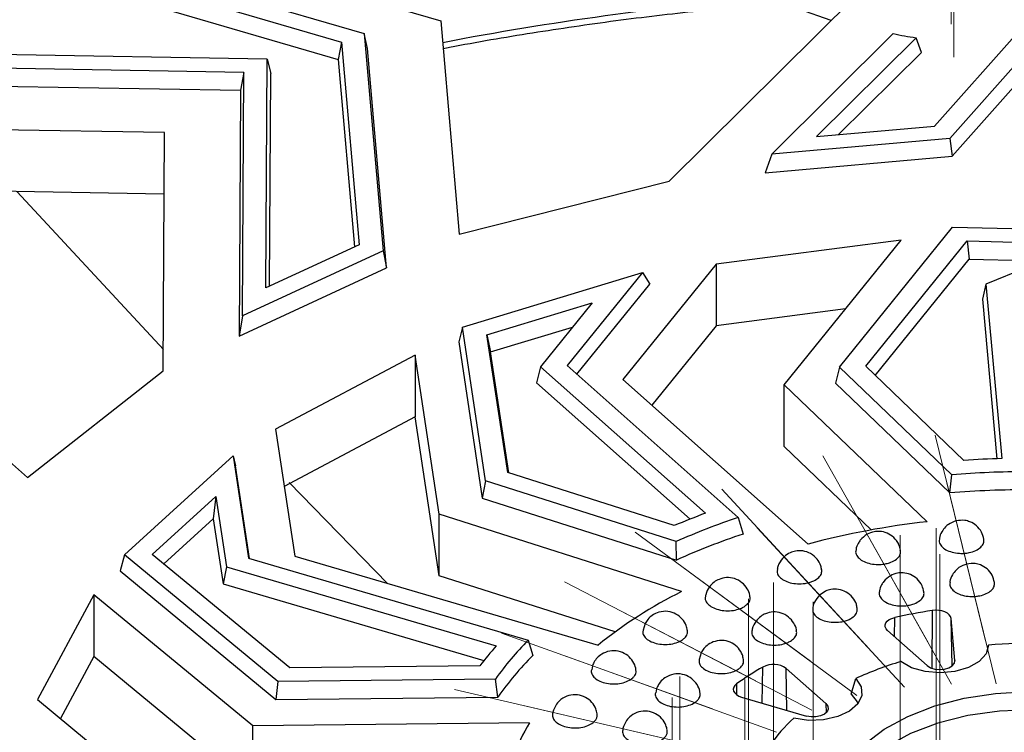
# Model space of a CAD drawing. Units: millimetres. Extents: x -259 to 3318, y -162 to 1848.
# Drawn here: x 1603 to 1712, y 988 to 1067 of the extents above; entities that cross this region are included whole.
import ezdxf

# ---------------------------------------------------------------- set-up
doc = ezdxf.new("R2010")
doc.units = ezdxf.units.MM
doc.linetypes.add('CENTERX2', pattern=[20.32, 12.7, -2.54, 2.54, -2.54])
doc.layers.add('FORMAT', color=7, linetype='Continuous')

msp = doc.modelspace()

# ---------------------------------------------------------------- linework, layer by layer
at = {"color": 7, "linetype": 'Continuous', "lineweight": 25, "ltscale": 5}
for p, q in [((1692.47934, 1066.75017), (1652.78098, 1080.92686)), ((1612.9459, 1077.33372), (1649.40146, 1066.69971)), ((1604.71574, 1075.86652), (1640.95012, 1065.29703)), ((1604.8949, 1074.15247), (1638.45871, 1064.36198)), ((1604.92254, 1072.12814), (1638.08824, 1062.45377)), ((1674.61058, 1049.01285), (1697.52063, 1071.75437)), ((1717.17948, 1066.82612), (1705.55249, 1053.7294)), ((1649.40146, 1066.69971), (1651.44281, 1043.14976)), ((1705.80333, 1051.75921), (1718.46995, 1066.02698)), ((1640.95012, 1065.29703), (1643.029, 1041.31403)), ((1641.32059, 1063.6669), (1640.95012, 1065.29703)), ((1685.92056, 1052.0009), (1699.31986, 1065.30164)), ((1701.82702, 1064.84007), (1690.84056, 1053.93443)), ((1702.41947, 1063.22029), (1701.82702, 1064.84007)), ((1703.86559, 1055.08122), (1713.01335, 1065.38532)), ((1638.45871, 1064.36198), (1638.08824, 1062.45377)), ((1638.45871, 1064.36198), (1640.39727, 1041.99783)), ((1643.42034, 1039.44318), (1641.32059, 1063.6669)), ((1630.24834, 1062.45679), (1581.17455, 1063.31786)), ((1630.11051, 1037.24509), (1630.24834, 1062.45679)), ((1630.24834, 1062.45679), (1630.63155, 1060.90155)), ((1638.08824, 1062.45377), (1639.88203, 1041.75978)), ((1693.28128, 1054.14933), (1702.41947, 1063.22029)), ((1627.67121, 1061.01813), (1574.95841, 1061.94306)), ((1627.67121, 1061.01813), (1627.288, 1059.03503)), ((1627.52433, 1034.15048), (1627.67121, 1061.01813)), ((1630.50322, 1037.42653), (1630.63155, 1060.90155)), ((1574.05634, 1059.96906), (1627.288, 1059.03503)), ((1627.288, 1059.03503), (1627.13978, 1031.92114)), ((1618.92911, 1054.36875), (1566.34546, 1055.29141)), ((1690.84056, 1053.93443), (1703.86559, 1055.08122)), ((1618.7853, 1028.06116), (1618.92911, 1054.36875)), ((1705.55249, 1053.7294), (1685.92056, 1052.0009)), ((1705.55249, 1053.7294), (1705.80333, 1051.75921)), ((1685.92056, 1052.0009), (1685.18897, 1049.94422)), ((1685.18897, 1049.94422), (1705.80333, 1051.75921)), ((1618.89192, 1047.56489), (1566.34546, 1048.4869)), ((1651.44281, 1043.14976), (1674.61058, 1049.01285)), ((1602.64984, 1047.84989), (1618.79832, 1030.44379)), ((1693.37392, 1028.48864), (1705.85375, 1043.92917)), ((1705.85375, 1043.92917), (1728.26087, 1043.40126)), ((1640.39727, 1041.99783), (1630.11051, 1037.24509)), ((1700.20072, 1042.51392), (1679.76884, 1039.86379)), ((1687.28451, 1026.53347), (1700.20072, 1042.51392)), ((1696.28085, 1028.57744), (1707.45856, 1042.40693)), ((1707.45856, 1042.40693), (1720.55521, 1042.09838)), ((1707.45856, 1042.40693), (1707.69719, 1040.41141)), ((1720.55521, 1042.09838), (1709.53657, 1037.64663)), ((1643.029, 1041.31403), (1627.52433, 1034.15048)), ((1643.029, 1041.31403), (1643.42034, 1039.44318)), ((1679.76884, 1039.86379), (1669.47967, 1027.13363)), ((1679.76884, 1039.86379), (1679.76884, 1033.05928)), ((1697.32434, 1027.57771), (1707.69719, 1040.41141)), ((1707.69719, 1040.41141), (1715.90133, 1040.21812)), ((1627.13978, 1031.92114), (1643.42034, 1039.44318)), ((1651.77806, 1032.91374), (1671.64043, 1038.92424)), ((1671.64043, 1038.92424), (1663.33988, 1028.65447)), ((1671.64043, 1038.92424), (1672.46494, 1037.65358)), ((1664.41779, 1027.69733), (1672.46494, 1037.65358)), ((1709.53657, 1037.64663), (1709.14386, 1035.988)), ((1709.53657, 1037.64663), (1711.30137, 1018.39218)), ((1581.63463, 1036.10198), (1603.79955, 1016.29635)), ((1654.48631, 1032.05866), (1666.09559, 1035.57171)), ((1666.09559, 1035.57171), (1660.4089, 1028.53593)), ((1709.14386, 1035.988), (1710.75811, 1018.37611)), ((1627.52433, 1034.15048), (1627.13978, 1031.92114)), ((1694.05689, 1034.91252), (1679.76884, 1033.05928)), ((1679.76884, 1033.05928), (1672.68148, 1024.29053)), ((1651.77806, 1032.91374), (1651.37535, 1031.27172)), ((1654.34355, 1015.93963), (1651.77806, 1032.91374)), ((1656.78412, 1016.85559), (1654.48631, 1032.05866)), ((1654.48631, 1032.05866), (1654.88902, 1030.16234)), ((1654.88902, 1030.16234), (1663.93625, 1032.9001)), ((1651.37535, 1031.27172), (1653.98065, 1014.03425)), ((1646.57586, 1029.81936), (1631.17666, 1021.62675)), ((1649.23107, 1012.2517), (1646.57586, 1029.81936)), ((1646.57586, 1029.81936), (1646.57586, 1023.01486)), ((1656.9061, 1016.81668), (1654.88902, 1030.16234)), ((1603.79955, 1016.29635), (1618.7853, 1028.06116)), ((1660.4089, 1028.53593), (1659.97307, 1026.74913)), ((1660.4089, 1028.53593), (1678.61392, 1012.37048)), ((1663.33988, 1028.65447), (1682.20505, 1011.90284)), ((1693.37392, 1028.48864), (1692.94167, 1026.70627)), ((1705.77154, 1016.61083), (1693.37392, 1028.48864)), ((1707.11123, 1018.20115), (1696.28085, 1028.57744)), ((1659.97307, 1026.74913), (1676.90403, 1011.71501)), ((1669.47967, 1027.13363), (1689.93971, 1008.9658)), ((1703.04986, 1011.42911), (1687.28451, 1026.53347)), ((1687.28451, 1019.72896), (1687.28451, 1026.53347)), ((1692.94167, 1026.70627), (1705.57443, 1014.60316)), ((1646.57586, 1023.01486), (1632.12856, 1015.32867)), ((1649.23107, 1005.44719), (1646.57586, 1023.01486)), ((1631.17666, 1021.62675), (1633.29181, 1007.6322)), ((1696.89692, 1010.51957), (1687.28451, 1019.72896)), ((1614.48782, 1007.76549), (1626.48333, 1018.70388)), ((1626.48333, 1018.70388), (1628.18968, 1007.4141)), ((1626.48333, 1018.70388), (1626.7656, 1017.60442)), ((1628.31118, 1007.37841), (1626.7656, 1017.60442)), ((1675.15061, 1010.99559), (1656.78412, 1016.85559)), ((1632.66531, 1015.75677), (1643.51946, 1004.62755)), ((1654.34355, 1015.93963), (1653.98065, 1014.03425)), ((1675.36781, 1009.23164), (1654.34355, 1015.93963)), ((1705.57443, 1014.60316), (1705.77154, 1016.61083)), ((1617.57383, 1007.80669), (1624.58504, 1014.20002)), ((1624.58504, 1014.20002), (1624.30277, 1011.76114)), ((1624.58504, 1014.20002), (1625.75406, 1006.46543)), ((1653.98065, 1014.03425), (1675.40367, 1007.19903)), ((1618.82991, 1006.77059), (1624.30277, 1011.76114)), ((1624.30277, 1011.76114), (1625.39188, 1004.55519)), ((1675.96644, 1003.72152), (1649.23107, 1012.2517)), ((1649.23107, 1005.44719), (1649.23107, 1012.2517)), ((1682.20505, 1011.90284), (1682.74416, 1010.05959)), ((1675.40367, 1007.19903), (1675.36781, 1009.23164)), ((1614.48782, 1007.76549), (1614.02893, 1005.99019)), ((1631.41121, 993.80599), (1614.48782, 1007.76549)), ((1632.73147, 995.30369), (1617.57383, 1007.80669)), ((1628.18968, 1007.4141), (1659.03631, 998.35208)), ((1633.29181, 1007.6322), (1666.74623, 997.80406)), ((1614.02893, 1005.99019), (1631.21489, 991.81411)), ((1625.75406, 1006.46543), (1625.39188, 1004.55519)), ((1625.75406, 1006.46543), (1655.52127, 997.72051)), ((1668.62659, 999.25886), (1649.23107, 1005.44719)), ((1625.39188, 1004.55519), (1654.15843, 996.10424)), ((1611.13037, 1003.34707), (1604.89005, 991.80717)), ((1628.64554, 988.89943), (1611.13037, 1003.34707)), ((1611.13037, 1003.34707), (1611.13037, 996.54256)), ((1706.12153, 996.1256), (1705.69767, 1000.75007)), ((1671.93157, 1000.19191), (1671.7105, 999.44894)), ((1698.68745, 999.4329), (1703.05987, 995.55034)), ((1659.03631, 998.35208), (1659.56735, 996.67436)), ((1709.67815, 997.15439), (1709.83888, 997.80815)), ((1611.13037, 996.54256), (1607.43464, 989.70823)), ((1628.64554, 982.09493), (1611.13037, 996.54256)), ((1678.12724, 996.97471), (1677.90617, 996.23173)), ((1653.71278, 995.53015), (1632.73147, 995.30369)), ((1666.11983, 995.53254), (1666.05254, 995.09189)), ((1691.88125, 991.35491), (1687.50883, 995.23747)), ((1655.42867, 994.06522), (1631.41121, 993.80599)), ((1655.68789, 992.07826), (1655.42867, 994.06522)), ((1694.6759, 992.40376), (1695.1756, 994.12205)), ((1631.41121, 993.80599), (1631.21489, 991.81411)), ((1673.18912, 992.98529), (1673.12182, 992.54464)), ((1604.89005, 991.80717), (1618.84278, 980.29806)), ((1631.21489, 991.81411), (1655.68789, 992.07826)), ((1682.57863, 992.07331), (1689.72802, 989.97298)), ((1659.1872, 989.22908), (1628.64554, 988.89943)), ((1628.64554, 982.09493), (1628.64554, 988.89943))]:
    msp.add_line(p, q, dxfattribs=at)
at = {"color": 8, "linetype": 'Continuous', "lineweight": 25, "ltscale": 5}
for p, q in [((1703.60046, 1001.62836), (1703.56469, 995.2622)), ((1699.47096, 998.73716), (1699.48738, 1000.85554)), ((1705.80955, 995.51241), (1705.69767, 1000.75007)), ((1706.12153, 996.1256), (1706.1232, 996.04763)), ((1684.87095, 991.39988), (1684.93189, 995.39275)), ((1687.5925, 990.60035), (1687.50883, 995.23747)), ((1682.03921, 993.53625), (1682.01918, 992.33993)), ((1691.88125, 991.35491), (1691.89987, 990.32297))]:
    msp.add_line(p, q, dxfattribs=at)
at = {"color": 7, "linetype": 'Continuous', "lineweight": 25, "ltscale": 5, "flags": 128}
for points in [[(1705.69767, 1000.75007), (1705.63717, 1000.96092), (1705.49754, 1001.15885), (1705.28567, 1001.3341), (1705.012, 1001.47803), (1704.69005, 1001.58354), (1704.3357, 1001.64541), (1703.96643, 1001.6606), (1703.60046, 1001.62836)], [(1698.68745, 999.4329), (1698.52138, 999.62391), (1698.43245, 999.83136), (1698.42505, 1000.04504), (1698.49953, 1000.25438), (1698.65223, 1000.44907), (1698.87561, 1000.6195), (1699.15865, 1000.75725), (1699.48738, 1000.85554)], [(1709.83888, 997.80815), (1709.56148, 996.8587), (1708.79387, 996.00388), (1707.60977, 995.32577), (1706.12291, 994.8895), (1704.47608, 994.73697), (1702.82743, 994.88282), (1701.33531, 995.31306), (1700.143, 995.98635)], [(1703.05987, 995.55034), (1703.42603, 995.31887), (1703.90164, 995.16764), (1704.43622, 995.11269), (1704.97302, 995.15986), (1705.45507, 995.30413), (1705.83121, 995.5302), (1706.06151, 995.81406), (1706.12153, 996.1256)], [(1695.1756, 994.12205), (1695.75769, 993.21973), (1695.8333, 992.25787), (1695.39517, 991.32883), (1694.48537, 990.52183), (1693.19128, 989.91439), (1691.63718, 989.56483), (1689.97233, 989.50673), (1688.35661, 989.74567)], [(1682.03921, 993.53625), (1681.83965, 993.35624), (1681.71385, 993.15525), (1681.668, 992.94317), (1681.70439, 992.73049), (1681.8212, 992.52769), (1682.01268, 992.34479), (1682.26938, 992.19079), (1682.57863, 992.07331)], [(1694.6759, 992.40376), (1695.32946, 991.54239), (1695.40494, 991.34149)], [(1698.31794, 988.53171), (1700.92184, 989.94786), (1703.894, 991.09727), (1707.15334, 991.9486), (1710.61095, 992.47862), (1714.17252, 992.67288)], [(1691.88125, 991.35491), (1692.0991, 991.06778), (1692.14552, 990.75547), (1692.01557, 990.45112), (1691.72306, 990.18704), (1691.29902, 989.99125), (1690.78847, 989.88453), (1690.2456, 989.87822), (1689.72802, 989.97298)], [(1735.66995, 977.73966), (1735.69009, 978.78869), (1735.27042, 980.85804), (1734.25099, 982.85669), (1732.66112, 984.72712), (1730.54654, 986.41554), (1727.9681, 987.87337), (1724.99997, 989.05868), (1721.72754, 989.93736), (1718.24494, 990.48413), (1714.65237, 990.68327), (1711.05318, 990.52904), (1707.55091, 990.02589), (1704.24631, 989.18829), (1701.23445, 988.04033), (1698.60198, 986.61504)], [(1714.67185, 967.66575), (1711.10347, 967.81256), (1707.62561, 968.29643), (1704.33314, 969.10416), (1701.31588, 970.21372), (1698.65613, 971.59485), (1696.42643, 973.20986), (1694.6876, 975.0147), (1693.48709, 976.96016), (1692.85763, 978.99314), (1692.8164, 981.05822), (1693.36451, 983.09904), (1694.48703, 985.05995), (1696.15332, 986.88746), (1698.31794, 988.53171)]]:
    msp.add_lwpolyline(points, dxfattribs=at)
at = {"color": 7, "linetype": 'Continuous', "lineweight": 25, "ltscale": 25}
for centre, radius, start, end in [((1681.5221, 872.95495), 216.96158, 110.7327248, 119.4171097), ((1683.28521, 871.1486), 217.61345, 111.1141588, 117.984298), ((1684.29788, 867.32928), 219.64293, 111.1851897, 116.8744781), ((1705.66161, 1092.70919), 28.13169, 256.9717929, 262.1657132), ((1714.40135, 904.34684), 114.08747, 91.55703, 93.6636603), ((1714.40945, 907.23142), 109.71995, 90.210501, 94.5153902), ((1714.41065, 905.89619), 109.06551, 90.000834, 94.6470557), ((1706.38793, 937.35937), 79.98789, 110.3178411, 112.9872081), ((1706.96627, 938.43792), 77.52556, 108.6262989, 114.0533842), ((1713.30566, 920.7272), 91.27989, 96.4511157, 104.8317406), ((1707.05344, 936.83108), 77.158, 108.3643499, 114.2170407), ((1698.54137, 958.40479), 50.62839, 116.4806008, 128.9034608), ((1713.60362, 937.05824), 65.34037, 98.8062159, 102.4766403), ((1683.55206, 974.05921), 34.51327, 135.2616451, 144.5732741), ((1681.92443, 974.07869), 35.44098, 138.1582189, 142.7515149), ((1714.42124, 944.73041), 53.27517, 88.5649086, 94.9342823), ((1683.79704, 972.28735), 34.37738, 134.8145996, 144.8516408), ((1703.01927, 964.02829), 36.20612, 119.9713644, 125.4126972), ((1686.09502, 993.23501), 2.45126, 54.7765457, 118.3269777), ((1711.1105, 959.21378), 38.37327, 106.6073293, 114.5357214), ((1699.88581, 976.87385), 17.28023, 131.8505842, 145.355657), ((1678.16545, 977.84043), 22.13313, 149.0324619, 170.6322216)]:
    msp.add_arc(centre, radius, start, end, dxfattribs=at)
at = {"color": 8, "linetype": 'Continuous', "lineweight": 25, "ltscale": 25}
msp.add_arc((1712.8208, 735.70617), 334.61154, 94.6669012, 100.8890493, dxfattribs=at)
at = {"color": 7, "linetype": 'Continuous', "lineweight": 25, "ltscale": 5}
for points, knots in [([(1649.66714, 1063.63475), (1649.90165, 1063.6831), (1653.13702, 1064.35014), (1659.48033, 1065.40079), (1668.6243, 1066.76641), (1677.67788, 1067.81375), (1683.84619, 1068.42911), (1686.97985, 1068.63838), (1687.15846, 1068.65031)], [0, 0, 0, 0, 0.019387204, 0.267469309, 0.513188083, 0.754489536, 0.986007087, 1, 1, 1, 1]), ([(1706.26326, 1011.51976), (1705.96335, 1011.41165), (1705.53264, 1011.25639), (1705.00991, 1010.80661), (1704.64706, 1010.30834), (1704.41243, 1009.82179), (1704.40662, 1009.53467), (1704.40591, 1009.4997)], [0, 0, 0, 0, 0.325393002, 0.467310992, 0.703925538, 0.963946662, 1, 1, 1, 1]), ([(1709.30916, 1009.49752), (1709.24232, 1009.76935), (1709.10413, 1010.33133), (1708.53554, 1011.00788), (1707.86567, 1011.41469), (1707.08958, 1011.62975), (1706.57705, 1011.56153), (1706.26326, 1011.51976)], [0, 0, 0, 0, 0.203005098, 0.419696366, 0.625707076, 0.770844498, 1, 1, 1, 1]), ([(1700.10065, 1008.27388), (1700.05271, 1008.50025), (1699.94033, 1009.03095), (1699.41189, 1009.7148), (1698.6633, 1010.20777), (1697.89595, 1010.38361), (1697.12913, 1010.35012), (1696.68741, 1010.15425), (1696.43004, 1010.04012)], [0, 0, 0, 0, 0.144333869, 0.338377805, 0.524228991, 0.699060458, 0.824655572, 1, 1, 1, 1]), ([(1696.43004, 1010.04012), (1696.15646, 1009.84429), (1695.76686, 1009.5654), (1695.39863, 1008.96281), (1695.21677, 1008.57726), (1695.20728, 1008.30658), (1695.206, 1008.27015)], [0, 0, 0, 0, 0.446022919, 0.635168432, 0.950897102, 1, 1, 1, 1]), ([(1704.42246, 1009.49908), (1704.40389, 1009.39552), (1704.35658, 1009.13158), (1704.60036, 1008.71674), (1705.08964, 1008.32107), (1705.78905, 1008.04242), (1706.52803, 1007.92535), (1707.17618, 1007.93321), (1707.80325, 1008.02232), (1708.44716, 1008.2306), (1709.0016, 1008.59788), (1709.32967, 1009.04029), (1709.31825, 1009.35025), (1709.31277, 1009.4987)], [0, 0, 0, 0, 0.065351193, 0.166561373, 0.267771553, 0.368981733, 0.470191913, 0.542193959, 0.603337555, 0.704547735, 0.805757915, 0.906968095, 1, 1, 1, 1]), ([(1691.40472, 1006.13355), (1691.3856, 1006.27641), (1691.32813, 1006.70585), (1690.9258, 1007.35952), (1690.2382, 1007.95032), (1689.37999, 1008.24804), (1688.58979, 1008.23485), (1687.86165, 1008.01787), (1687.48688, 1007.73114), (1687.27362, 1007.56797)], [0, 0, 0, 0, 0.080337523, 0.241494307, 0.414955335, 0.580725078, 0.737934947, 0.850864687, 1, 1, 1, 1]), ([(1695.21057, 1008.2699), (1695.20016, 1008.24432), (1695.12622, 1008.06252), (1695.25898, 1007.70705), (1695.61899, 1007.27159), (1696.23424, 1006.93096), (1697.00299, 1006.72666), (1697.7669, 1006.68544), (1698.40276, 1006.75816), (1698.99319, 1006.90877), (1699.56675, 1007.17848), (1699.99378, 1007.5956), (1700.17596, 1007.9827), (1700.10941, 1008.2061), (1700.09009, 1008.27092)], [0, 0, 0, 0, 0.016564468, 0.1176958356, 0.2188272032, 0.3199585707, 0.4210899383, 0.5222213059, 0.5941672841, 0.6552632668, 0.7563946344, 0.857526002, 0.9586573696, 1, 1, 1, 1]), ([(1687.27362, 1007.56797), (1687.06072, 1007.31827), (1686.75537, 1006.96014), (1686.55078, 1006.44126), (1686.53198, 1006.2197), (1686.52518, 1006.13948)], [0, 0, 0, 0, 0.594971319, 0.853350384, 1, 1, 1, 1]), ([(1686.53267, 1006.13857), (1686.51497, 1006.02919), (1686.47128, 1005.75922), (1686.72494, 1005.34045), (1687.22271, 1004.94813), (1687.9278, 1004.67424), (1688.74716, 1004.55014), (1689.51179, 1004.58613), (1690.11577, 1004.72145), (1690.65331, 1004.92908), (1691.12859, 1005.25142), (1691.44496, 1005.69018), (1691.42834, 1005.99402), (1691.42055, 1006.13643)], [0, 0, 0, 0, 0.0689518718, 0.1701777249, 0.271403578, 0.3726294312, 0.4738552843, 0.5750811374, 0.6470943337, 0.7082473975, 0.8094732506, 0.9106991037, 1, 1, 1, 1]), ([(1707.42719, 1006.75619), (1707.12728, 1006.64807), (1706.69657, 1006.49281), (1706.17384, 1006.04304), (1705.81099, 1005.54477), (1705.57636, 1005.05821), (1705.57054, 1004.77109), (1705.56984, 1004.73613)], [0, 0, 0, 0, 0.325393002, 0.467310992, 0.703925538, 0.963946662, 1, 1, 1, 1]), ([(1710.47309, 1004.73395), (1710.40625, 1005.00577), (1710.26806, 1005.56776), (1709.69947, 1006.24431), (1709.02959, 1006.65111), (1708.25351, 1006.86617), (1707.74098, 1006.79795), (1707.42719, 1006.75619)], [0, 0, 0, 0, 0.203005098, 0.419696366, 0.625707076, 0.770844498, 1, 1, 1, 1]), ([(1683.50361, 1003.16709), (1683.50147, 1003.20887), (1683.48562, 1003.51792), (1683.21421, 1004.08204), (1682.65224, 1004.7564), (1681.83573, 1005.1922), (1680.93371, 1005.30858), (1680.15545, 1005.12931), (1679.50322, 1004.76998), (1679.20405, 1004.42945), (1679.04098, 1004.24385)], [0, 0, 0, 0, 0.021503165, 0.15908018, 0.30956031, 0.469724451, 0.622278179, 0.768352189, 0.873737565, 1, 1, 1, 1]), ([(1699.00917, 1005.46559), (1698.73559, 1005.26976), (1698.34599, 1004.99088), (1697.97776, 1004.38828), (1697.7959, 1004.00273), (1697.78641, 1003.73205), (1697.78513, 1003.69562)], [0, 0, 0, 0, 0.446022919, 0.635168432, 0.950897102, 1, 1, 1, 1]), ([(1702.67978, 1003.69935), (1702.63184, 1003.92572), (1702.51946, 1004.45642), (1701.99102, 1005.14027), (1701.24243, 1005.63325), (1700.47508, 1005.80908), (1699.70826, 1005.77559), (1699.26654, 1005.57972), (1699.00917, 1005.46559)], [0, 0, 0, 0, 0.144333869, 0.338377805, 0.524228991, 0.699060458, 0.824655572, 1, 1, 1, 1]), ([(1679.04098, 1004.24385), (1678.86884, 1003.96533), (1678.65907, 1003.62595), (1678.60522, 1003.2379), (1678.59556, 1003.16831)], [0, 0, 0, 0, 0.820657671, 1, 1, 1, 1]), ([(1695.32068, 1001.88707), (1695.30156, 1002.02993), (1695.24409, 1002.45937), (1694.84177, 1003.11303), (1694.15417, 1003.70384), (1693.29595, 1004.00155), (1692.50575, 1003.98837), (1691.77761, 1003.77139), (1691.40285, 1003.48465), (1691.18958, 1003.32148)], [0, 0, 0, 0, 0.080337523, 0.241494307, 0.414955335, 0.580725078, 0.737934947, 0.850864687, 1, 1, 1, 1]), ([(1705.58638, 1004.7355), (1705.56782, 1004.63194), (1705.5205, 1004.368), (1705.76429, 1003.95316), (1706.25356, 1003.5575), (1706.95298, 1003.27885), (1707.69196, 1003.16177), (1708.34011, 1003.16963), (1708.96718, 1003.25874), (1709.61109, 1003.46703), (1710.16553, 1003.8343), (1710.4936, 1004.27672), (1710.48217, 1004.58667), (1710.4767, 1004.73512)], [0, 0, 0, 0, 0.065351193, 0.166561373, 0.267771553, 0.368981733, 0.470191913, 0.542193959, 0.603337555, 0.704547735, 0.805757915, 0.906968095, 1, 1, 1, 1]), ([(1678.60812, 1003.16625), (1678.59598, 1003.13525), (1678.52246, 1002.94768), (1678.66142, 1002.58771), (1679.03141, 1002.15464), (1679.65315, 1001.8182), (1680.4263, 1001.61915), (1681.27148, 1001.57907), (1682.01356, 1001.69116), (1682.56732, 1001.88497), (1683.03559, 1002.14337), (1683.39844, 1002.50826), (1683.57261, 1002.89034), (1683.50454, 1003.10725), (1683.48614, 1003.16588)], [0, 0, 0, 0, 0.020031103, 0.121204845, 0.222378588, 0.323552331, 0.424726074, 0.525899817, 0.62707356, 0.699049684, 0.760171267, 0.86134501, 0.962518753, 1, 1, 1, 1]), ([(1691.18958, 1003.32148), (1690.97669, 1003.07179), (1690.67134, 1002.71366), (1690.46674, 1002.19478), (1690.44795, 1001.97321), (1690.44114, 1001.89299)], [0, 0, 0, 0, 0.594971319, 0.853350384, 1, 1, 1, 1]), ([(1697.7897, 1003.69538), (1697.77929, 1003.66979), (1697.70535, 1003.488), (1697.83811, 1003.13252), (1698.19812, 1002.69706), (1698.81337, 1002.35644), (1699.58212, 1002.15213), (1700.34603, 1002.11091), (1700.98189, 1002.18363), (1701.57232, 1002.33424), (1702.14588, 1002.60395), (1702.57291, 1003.02107), (1702.75509, 1003.40817), (1702.68854, 1003.63157), (1702.66922, 1003.6964)], [0, 0, 0, 0, 0.016564468, 0.117695836, 0.218827203, 0.319958571, 0.421089938, 0.522221306, 0.594167284, 0.655263267, 0.756394634, 0.857526002, 0.95865737, 1, 1, 1, 1]), ([(1676.59374, 999.44613), (1676.56221, 999.62231), (1676.48178, 1000.07178), (1676.06021, 1000.72192), (1675.36309, 1001.29239), (1674.4435, 1001.5865), (1673.49559, 1001.51297), (1672.7403, 1001.14683), (1672.23047, 1000.68722), (1672.02581, 1000.34809), (1671.93157, 1000.19191)], [0, 0, 0, 0, 0.085902111, 0.219140814, 0.362987215, 0.513928277, 0.673560742, 0.809521982, 0.912281339, 1, 1, 1, 1]), ([(1690.44863, 1001.89209), (1690.43093, 1001.7827), (1690.38724, 1001.51273), (1690.64091, 1001.09396), (1691.13867, 1000.70165), (1691.84377, 1000.42776), (1692.66313, 1000.30365), (1693.42776, 1000.33964), (1694.03173, 1000.47496), (1694.56927, 1000.6826), (1695.04456, 1001.00494), (1695.36092, 1001.4437), (1695.3443, 1001.74754), (1695.33651, 1001.88995)], [0, 0, 0, 0, 0.068951872, 0.170177725, 0.271403578, 0.372629431, 0.473855284, 0.575081137, 0.647094334, 0.708247397, 0.809473251, 0.910699104, 1, 1, 1, 1]), ([(1688.63742, 999.37768), (1688.63528, 999.41945), (1688.61944, 999.7285), (1688.34803, 1000.29262), (1687.78605, 1000.96699), (1686.96955, 1001.40279), (1686.06752, 1001.51917), (1685.28927, 1001.33989), (1684.63704, 1000.98056), (1684.33786, 1000.64004), (1684.17479, 1000.45443)], [0, 0, 0, 0, 0.021503165, 0.15908018, 0.30956031, 0.469724451, 0.622278179, 0.768352189, 0.873737565, 1, 1, 1, 1]), ([(1671.7126, 999.44831), (1671.69601, 999.33327), (1671.65625, 999.05747), (1671.91995, 998.63502), (1672.42617, 998.24612), (1673.13657, 997.97698), (1673.95864, 997.85849), (1674.80298, 997.90375), (1675.49953, 998.08848), (1675.98814, 998.33499), (1676.36603, 998.6359), (1676.63107, 999.01176), (1676.60903, 999.31019), (1676.59891, 999.44733)], [0, 0, 0, 0, 0.072413284, 0.173614291, 0.274815298, 0.376016305, 0.477217312, 0.578418319, 0.679619326, 0.751614846, 0.8127529, 0.913953907, 1, 1, 1, 1]), ([(1683.74194, 999.37683), (1683.72979, 999.34583), (1683.65628, 999.15826), (1683.79524, 998.7983), (1684.16523, 998.36522), (1684.78696, 998.02878), (1685.56012, 997.82973), (1686.40529, 997.78965), (1687.14738, 997.90175), (1687.70114, 998.09555), (1688.1694, 998.35395), (1688.53226, 998.71884), (1688.70642, 999.10093), (1688.63835, 999.31783), (1688.61995, 999.37646)], [0, 0, 0, 0, 0.020031103, 0.121204845, 0.222378588, 0.323552331, 0.424726074, 0.525899817, 0.62707356, 0.699049684, 0.760171267, 0.86134501, 0.962518753, 1, 1, 1, 1]), ([(1684.17479, 1000.45443), (1684.00265, 1000.17591), (1683.79289, 999.83653), (1683.73903, 999.44848), (1683.72937, 999.37889)], [0, 0, 0, 0, 0.820657671, 1, 1, 1, 1]), ([(1682.78942, 996.22892), (1682.75789, 996.40511), (1682.67746, 996.85457), (1682.25589, 997.50472), (1681.55877, 998.07519), (1680.63918, 998.36929), (1679.69127, 998.29576), (1678.93598, 997.92962), (1678.42615, 997.47001), (1678.22149, 997.13088), (1678.12724, 996.97471)], [0, 0, 0, 0, 0.085902111, 0.219140814, 0.3629872155, 0.5139282765, 0.6735607417, 0.8095219819, 0.9122813394, 1, 1, 1, 1]), ([(1670.92719, 995.09486), (1670.92025, 995.15246), (1670.88171, 995.47259), (1670.61783, 996.04319), (1670.04603, 996.69835), (1669.22125, 997.13142), (1668.25867, 997.23974), (1667.39968, 996.99626), (1666.76413, 996.54899), (1666.35188, 996.06681), (1666.19246, 995.69975), (1666.11983, 995.53254)], [0, 0, 0, 0, 0.026559724, 0.147610467, 0.279962657, 0.419682418, 0.563875951, 0.713990266, 0.817290655, 0.916766932, 1, 1, 1, 1]), ([(1677.90828, 996.2311), (1677.89169, 996.11607), (1677.85193, 995.84026), (1678.11562, 995.41781), (1678.62185, 995.02891), (1679.33225, 994.75977), (1680.15432, 994.64128), (1680.99866, 994.68654), (1681.69521, 994.87127), (1682.18382, 995.11778), (1682.56171, 995.41869), (1682.82675, 995.79455), (1682.80471, 996.09298), (1682.79459, 996.23012)], [0, 0, 0, 0, 0.072413284, 0.173614291, 0.274815298, 0.376016305, 0.477217312, 0.578418319, 0.679619326, 0.751614846, 0.8127529, 0.913953907, 1, 1, 1, 1]), ([(1666.03135, 995.09512), (1666.01715, 995.05757), (1665.94365, 994.8631), (1666.08896, 994.49754), (1666.46902, 994.06693), (1667.09719, 993.73473), (1667.87437, 993.54089), (1668.72045, 993.50661), (1669.53829, 993.63582), (1670.16816, 993.88755), (1670.57672, 994.17935), (1670.85294, 994.51339), (1670.99441, 994.82786), (1670.92453, 995.0389), (1670.90694, 995.09203)], [0, 0, 0, 0, 0.024193616, 0.125292959, 0.226392302, 0.327491645, 0.428590988, 0.529690331, 0.630789674, 0.731889017, 0.803812212, 0.864888848, 0.965988191, 1, 1, 1, 1]), ([(1677.99647, 992.54761), (1677.98954, 992.60521), (1677.951, 992.92535), (1677.68712, 993.49594), (1677.11532, 994.15111), (1676.29054, 994.58418), (1675.32796, 994.69249), (1674.46896, 994.44901), (1673.83342, 994.00175), (1673.42117, 993.51956), (1673.26175, 993.1525), (1673.18912, 992.98529)], [0, 0, 0, 0, 0.026559724, 0.147610467, 0.279962657, 0.419682418, 0.563875951, 0.713990266, 0.817290655, 0.916766932, 1, 1, 1, 1]), ([(1666.65423, 990.24377), (1666.61309, 990.41885), (1666.50714, 990.86979), (1666.08708, 991.53036), (1665.37225, 992.0952), (1664.46451, 992.37231), (1663.49528, 992.29484), (1662.69971, 991.89025), (1662.0598, 991.2484), (1661.86722, 990.70933), (1661.75469, 990.3943)], [0, 0, 0, 0, 0.078752385, 0.202844078, 0.335202678, 0.471489536, 0.610003929, 0.751921968, 0.855027806, 1, 1, 1, 1]), ([(1673.10064, 992.54788), (1673.08644, 992.51033), (1673.01294, 992.31586), (1673.15825, 991.95029), (1673.53831, 991.51968), (1674.16648, 991.18749), (1674.94366, 990.99364), (1675.78974, 990.95936), (1676.60758, 991.08858), (1677.23745, 991.34031), (1677.646, 991.6321), (1677.92223, 991.96615), (1678.0637, 992.28062), (1677.99382, 992.49166), (1677.97623, 992.54478)], [0, 0, 0, 0, 0.024193616, 0.125292959, 0.226392302, 0.327491645, 0.428590988, 0.529690331, 0.630789674, 0.731889017, 0.803812212, 0.864888848, 0.965988191, 1, 1, 1, 1]), ([(1661.75132, 990.32214), (1661.73055, 990.17241), (1661.68745, 989.86165), (1661.97082, 989.4073), (1662.48773, 989.02199), (1663.20278, 988.75764), (1664.02736, 988.64469), (1664.87084, 988.69575), (1665.63674, 988.90492), (1666.1837, 989.21619), (1666.49204, 989.54393), (1666.67081, 989.87528), (1666.64809, 990.10554), (1666.63499, 990.23835)], [0, 0, 0, 0, 0.092343962, 0.191661927, 0.290979892, 0.390297857, 0.489615822, 0.588933786, 0.688251751, 0.787569716, 0.858225619, 0.91822608, 1, 1, 1, 1]), ([(1674.38233, 988.44389), (1674.34119, 988.61896), (1674.23524, 989.0699), (1673.81518, 989.73048), (1673.10035, 990.29531), (1672.19261, 990.57243), (1671.22338, 990.49495), (1670.42781, 990.09036), (1669.7879, 989.44851), (1669.59533, 988.90944), (1669.48279, 988.59442)], [0, 0, 0, 0, 0.078752385, 0.202844078, 0.335202678, 0.471489536, 0.610003929, 0.751921968, 0.855027806, 1, 1, 1, 1]), ([(1669.47942, 988.52225), (1669.45866, 988.37253), (1669.41556, 988.06177), (1669.69893, 987.60742), (1670.21583, 987.2221), (1670.93089, 986.95775), (1671.75546, 986.8448), (1672.59894, 986.89586), (1673.36484, 987.10503), (1673.9118, 987.41631), (1674.22014, 987.74404), (1674.39891, 988.07539), (1674.37619, 988.30565), (1674.36309, 988.43847)], [0, 0, 0, 0, 0.092343962, 0.191661927, 0.290979892, 0.390297857, 0.489615822, 0.588933786, 0.688251751, 0.787569716, 0.858225619, 0.91822608, 1, 1, 1, 1])]:
    msp.add_open_spline(points, degree=3, knots=knots, dxfattribs=at)
at = {"layer": 'FORMAT', "linetype": 'CENTERX2', "lineweight": 18, "ltscale": 8.333333}
for p, q in [((1705.70532, 1066.32453), (1705.70532, 1086.7328)), ((1705.99175, 1062.70184), (1705.99175, 1073.11011)), ((1709.49374, 998.29845), (1703.95603, 1020.96249)), ((1703.17145, 998.08308), (1691.54186, 1018.71013)), ((1710.65767, 993.53487), (1705.11996, 1016.19891)), ((1696.64005, 997.41097), (1680.40432, 1015.01705)), ((1705.75058, 993.50855), (1694.12099, 1014.13561)), ((1690.17119, 996.02832), (1670.86037, 1010.28219)), ((1700.55602, 993.16449), (1684.32029, 1010.77057)), ((1704.03333, 983.89473), (1704.03333, 1010.69923)), ((1700.08477, 983.15282), (1700.08477, 1009.95733)), ((1704.45719, 1007.84394), (1704.45719, 996.07476)), ((1695.30501, 992.2389), (1675.99419, 1006.49277)), ((1684.14479, 993.85), (1663.03608, 1004.81104)), ((1686.1115, 977.90854), (1686.1115, 1004.71304)), ((1683.33453, 976.1263), (1683.33453, 1002.93081)), ((1690.34047, 990.63279), (1669.23176, 1001.59383)), ((1690.48392, 1002.59965), (1690.48392, 990.83048)), ((1679.35751, 990.76266), (1656.10831, 999.13994)), ((1686.4268, 988.21542), (1663.1776, 996.5927)), ((1704.45719, 979.27026), (1704.45719, 996.07476)), ((1675.7755, 967.55132), (1675.7755, 994.35582)), ((1682.92489, 994.02467), (1682.92489, 982.2555)), ((1675.69011, 987.14872), (1650.92769, 992.91593)), ((1674.9142, 965.2063), (1674.9142, 992.01081)), ((1683.41821, 985.34884), (1658.65579, 991.11604)), ((1690.48392, 974.02597), (1690.48392, 990.83048))]:
    msp.add_line(p, q, dxfattribs=at)

doc.saveas('drawing.dxf')
